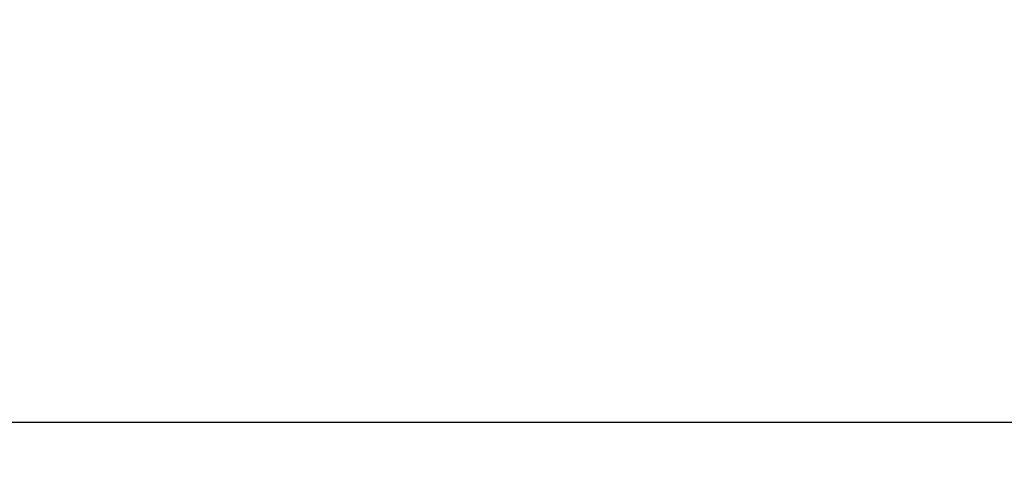
# Model space of a CAD drawing. Units: millimetres. Extents: x -9759 to -5270, y -6570 to -1256.
# Drawn here: x -7796 to -7538, y -3257 to -3140 of the extents above; entities that cross this region are included whole.
import ezdxf

# ---------------------------------------------------------------- set-up
doc = ezdxf.new("R2010")
doc.units = ezdxf.units.MM
doc.layers.add('ACO_DIMS', color=8, linetype='Continuous')
doc.styles.add('Arial', font='arial.ttf')
doc.styles.get("Standard").update_dxf_attribs({"font": 'arial.ttf'})
doc.dimstyles.new('ISO-25', dxfattribs={"dimtxt": 2.5, "dimasz": 2.5, "dimexe": 1.25, "dimexo": 0.625, "dimtad": 1, "dimtxsty": 'Standard', "dimcen": 2.5, "dimadec": 0, "dimazin": 0, "dimtfac": 1, "dimtmove": 0, "dimatfit": 3, "dimfxl": 0, "dimarcsym": 0})

# ---------------------------------------------------------------- blocks, each defined once
blk = doc.blocks.new('*D33')
at = {"layer": 'ACO_DIMS', "color": 0, "lineweight": -2, "transparency": 16777216}
for p, q in [((-6237.72, -3113.47), (-6237.72, -3247.14)), ((-8301.14, -3138.3), (-8301.14, -3247.14)), ((-8263.14, -3245.89), (-6275.72, -3245.89))]:
    blk.add_line(p, q, dxfattribs=at)
at = {"layer": 'ACO_DIMS', "color": 0, "transparency": 16777216}
for points in [[(-8263.14, -3239.56), (-8263.14, -3252.22), (-8301.14, -3245.89)], [(-6275.72, -3239.56), (-6275.72, -3252.22), (-6237.72, -3245.89)]]:
    blk.add_solid(points, dxfattribs=at)
at = {"layer": 'Defpoints', "color": 0, "transparency": 16777216}
for p in [(-6237.72, -3112.84), (-8301.14, -3137.68), (-6237.72, -3245.89)]:
    blk.add_point(p, dxfattribs=at)
at = {"layer": 'ACO_DIMS', "color": 0, "lineweight": 0, "transparency": 16777216, "insert": (-7269.43, -3204.42), "char_height": 40, "attachment_point": 2, "style": 'Arial'}
blk.add_mtext('2075mm', dxfattribs=at)

msp = doc.modelspace()

# ---------------------------------------------------------------- dimensions: what is measured, and where the dimension line sits
at = {"layer": 'ACO_DIMS', "color": 0, "lineweight": 0}
dim = msp.add_linear_dim(base=(-6237.72, -3245.891), p1=(-8301.143, -3137.679), p2=(-6237.72, -3112.841), text='2075mm', dimstyle='ISO-25', override={"dimtxt": 40, "dimasz": 38, "dimtxsty": 'Arial'}, dxfattribs=at)
dim.commit()
dim.dimension.update_dxf_attribs({"geometry": '*D33', "text_midpoint": (-7269.431, -3245.891), "dimtype": 160})

doc.saveas('drawing.dxf')
